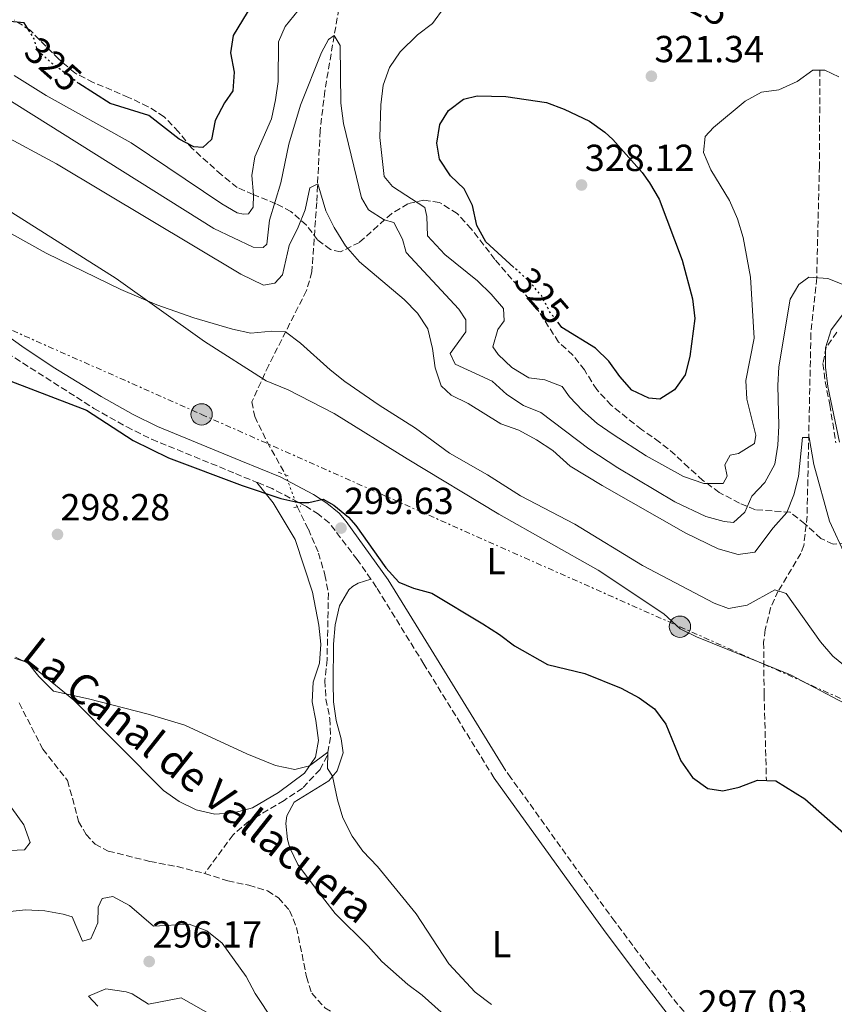
# Model space of a CAD drawing. Units: metres. Extents: x 597798 to 601280, y 4687477 to 4689838.
# Drawn here: x 598908 to 599125, y 4689405 to 4689667 of the extents above; entities that cross this region are included whole.
import ezdxf
from ezdxf.enums import TextEntityAlignment as Align

# ---------------------------------------------------------------- set-up
doc = ezdxf.new("R2010")
doc.units = ezdxf.units.M
doc.header["$MEASUREMENT"] = 0
for name, pattern in [('DGN Style 2', [1.7399219301090239, 1.043953158065414, -0.6959687720436097]), ('DGN Style 3', [2.435890702152634, 1.739921930109024, -0.6959687720436097]), ('DGN Style 5', [1.217945351076317, 0.5219765790327072, -0.6959687720436097]), ('DGN Style 7', [3.4798438602180486, 1.565929737098122, -0.6959687720436097, 0.5219765790327072, -0.6959687720436097])]:
    doc.linetypes.add(name, pattern=pattern)
for name, color, linetype, lineweight in [('Barranco lineal', 142, 'DGN Style 3', 13), ('Barranco lineal no visto', 142, 'DGN Style 5', 0), ('Camino', 7, 'DGN Style 3', 0), ('Cota de curva de nivel directora', 7, 'Continuous', 0), ('Cota de punto acotado terreno', 7, 'Continuous', 0), ('Curva de nivel directora', 30, 'Continuous', 30), ('Curva de nivel directora no vista', 30, 'DGN Style 5', 30), ('Curva de nivel intermedia', 30, 'Continuous', 0), ('Etiqueta de uso rústico', 92, 'Continuous', 0), ('Iglesia-ermita', 1, 'Continuous', 13), ('Lago-laguna', 142, 'Continuous', 13), ('Línea de cambio de uso (parcela vista)', 92, 'Continuous', 0), ('Línea eléctrica', 6, 'DGN Style 7', 0), ('Margen derecho', 7, 'Continuous', 0), ('Pontón-alcantarilla (pasos de agua)', 1, 'DGN Style 2', 0), ('Poste tendido eléctrico', 7, 'Continuous', 0), ('Punto acotado terreno (símbolo)', 7, 'Continuous', 0), ('Texto de arroyo-regatas y barrancos', 142, 'Continuous', 0), ('Zona arbolada', 92, 'DGN Style 3', 0)]:
    doc.layers.add(name, color=color, linetype=linetype, lineweight=lineweight)
doc.styles.add('Style-Arial', font='arial.ttf')

# ---------------------------------------------------------------- blocks, each defined once
blk = doc.blocks.new('5PATER')
at = {"layer": 'Lago-laguna', "linetype": 'Continuous', "lineweight": 0}
h = blk.add_hatch(color=51, dxfattribs=at)
edge = h.paths.add_edge_path()
edge.add_ellipse((0, 0), major_axis=(-0.1095731443231308, -0.1110710700762829), ratio=0.9994222409660317, start_angle=0, end_angle=360)
blk = doc.blocks.new('5PELE')
at = {"layer": 'Iglesia-ermita', "linetype": 'Continuous', "lineweight": 0}
h = blk.add_hatch(color=9, dxfattribs=at)
edge = h.paths.add_edge_path()
edge.add_arc((-2.000000476837158e-05, 0), 0.2850000000000001, 0, 360)
at = {"layer": 'Iglesia-ermita', "color": 252, "linetype": 'Continuous', "lineweight": 0}
blk.add_circle((-2.000000476837158e-05, 0), 0.2850000000000001, dxfattribs=at)

msp = doc.modelspace()

# ---------------------------------------------------------------- linework, layer by layer
at = {"layer": 'Barranco lineal', "color": 142, "linetype": 'DGN Style 3', "lineweight": 13}
for points in [[(599044.1699999999, 4689808.199999999, 329.8099999999977), (599027.2000000002, 4689786.310000001, 327.0599999999977), (599015.4299999997, 4689770.119999999, 325.4400000000023), (599012.1399999997, 4689765.230000001, 325), (599009.9400000004, 4689760.720000001, 324.6399999999995), (599008.5800000001, 4689755.9, 324.2899999999936), (599004.2699999996, 4689737.039999999, 322.6900000000023), (599000.1699999999, 4689717.550000001, 320.8999999999942), (598997.8099999996, 4689703.130000001, 319.5299999999988), (598994.5, 4689679.350000001, 317.070000000007), (598989.1600000003, 4689647.859999999, 313.4499999999971), (598987.9000000004, 4689637.25, 312.2799999999988), (598987, 4689618.180000001, 309.3500000000058), (598985.7000000002, 4689599.680000001, 307.2100000000065), (598984.29, 4689594.710000001, 306.6600000000035), (598974.2199999997, 4689574.859999999, 303.6399999999995), (598969.7400000002, 4689565.109999999, 302.179999999993), (598970.5, 4689561.180000001, 301.8699999999953), (598973.79, 4689554.430000001, 301.4499999999971), (598978.7300000006, 4689545.609999999, 301.3399999999965)], [(599120.8700000001, 4689653.41, 320), (599120.7599999999, 4689627.84, 317.4400000000023), (599120.0300000003, 4689598.100000001, 315), (599118.4900000002, 4689583.359999999, 312.9100000000035), (599117.4699999997, 4689534.680000001, 307.6199999999953), (599116.5899999999, 4689526.850000001, 306.8699999999953), (599115.8399999999, 4689524.76, 306.5500000000029), (599109.8099999996, 4689514.75, 305), (599107.7699999996, 4689510.220000001, 304.4600000000065), (599106.3600000005, 4689504.449999999, 303.8500000000058), (599105.9000000004, 4689501.09, 303.3300000000018), (599106.0499999998, 4689487.16, 301.8500000000058), (599106.6500000004, 4689464.26, 300)], [(598981.7999999998, 4689537.189999999, 298.9499999999971), (598984.7699999996, 4689531.210000001, 298.2200000000012), (598987.4600000001, 4689524.850000001, 297.6900000000023), (598989.1900000004, 4689519.07, 297.1699999999983), (598990.0999999996, 4689514.15, 296.9199999999983), (598989.7599999999, 4689496.49, 295.7100000000065), (598989.1500000004, 4689490.92, 295.6100000000006), (598989.4600000001, 4689485.930000001, 295.5), (598990.5199999996, 4689480.730000001, 295.3999999999942), (598990.6900000004, 4689475.850000001, 295.0800000000018), (598989.7999999998, 4689470.880000001, 294.9799999999959), (598987.8799999999, 4689467.230000001, 294.3500000000058), (598983.2400000002, 4689462.25, 293.4100000000035), (598978.2999999998, 4689458.99, 293.4100000000035), (598968.9199999999, 4689453.449999999, 291.9799999999959), (598964.7400000002, 4689449.850000001, 291.7100000000065), (598957.1900000004, 4689439.560000001, 291.2899999999936)], [(598907.8099999996, 4689484.960000001, 292.6300000000047), (598914.1100000005, 4689472.630000001, 291.7400000000052), (598920.7199999997, 4689464.27, 291.7400000000052), (598923.6299999999, 4689453.41, 291.7400000000052), (598925.6299999999, 4689449.930000001, 291.5599999999977), (598928.0499999998, 4689447.310000001, 291.4700000000012), (598931.5300000003, 4689445.51, 291.4700000000012), (598942.6299999999, 4689442.76, 291.2899999999936), (598949.9000000004, 4689441.369999999, 291.2899999999936), (598957.1900000004, 4689439.560000001, 291.2899999999936)], [(598957.1900000004, 4689439.560000001, 291.2899999999936), (598963.3200000003, 4689437.59, 291.2899999999936), (598968.9400000004, 4689436.390000001, 291.1999999999971), (598973.9199999999, 4689434.9, 291.1999999999971), (598976.8300000001, 4689433.08, 291.2899999999936), (598979.7599999999, 4689429.680000001, 291.1999999999971), (598981.6299999999, 4689425.189999999, 291.1100000000006), (598984.2999999998, 4689412.029999999, 290.929999999993), (598985.6699999999, 4689407.67, 290.929999999993), (598989.1799999997, 4689403.789999999, 290.75), (599001.6600000003, 4689396.539999999, 290.4799999999959), (599013.5700000003, 4689388.480000001, 290.3000000000029), (599018.5300000003, 4689383.83, 290.1199999999953), (599022.1299999999, 4689379.16, 289.9400000000023), (599024.8200000003, 4689373.460000001, 289.8500000000058), (599026.0700000003, 4689367.67, 289.7599999999948), (599028.1600000003, 4689354.42, 289.5899999999965), (599029.5800000001, 4689342.960000001, 289.679999999993), (599030.4299999997, 4689340.189999999, 289.679999999993)]]:
    msp.add_polyline3d(points, dxfattribs=at)
at = {"layer": 'Barranco lineal no visto', "color": 142, "linetype": 'DGN Style 5', "lineweight": 0, "extrusion": (0.08826476488923507, -0.2420812118986859, 0.9662329005600625), "elevation": -1082091.003123605, "flags": 128}
msp.add_lwpolyline([(2169140.736869426, 4058872.487170291), (2169140.736869426, 4058881.762589419)], dxfattribs=at)
at = {"layer": 'Camino', "color": 7, "linetype": 'DGN Style 3', "lineweight": 0}
for points in [[(598553.2300000007, 4689801.230000001, 304.5899999999966), (598564.980000001, 4689796.030000002, 304.5099999999947), (598569.3799999978, 4689793.649999999, 304.4100000000036), (598574.2300000002, 4689790.84, 304.5099999999947), (598578.3699999999, 4689787.840000001, 304.4600000000063), (598591.3399999985, 4689778.280000003, 304.1999999999972), (598612.7800000004, 4689761.920000004, 304.1300000000048), (598629.0500000003, 4689751.210000004, 303.9900000000054), (598673.0499999998, 4689724.080000003, 302.4100000000034), (598708.7500000001, 4689701.649999999, 302.0000000000001), (598724.8099999977, 4689692.100000003, 302.0599999999976), (598767.6999999986, 4689667.789999999, 302.2400000000054), (598805.6599999986, 4689642.88, 302.25), (598830.61, 4689629.600000003, 302.0399999999936), (598844.6400000004, 4689621.370000001, 301.8899999999995), (598852.9299999983, 4689615.789999999, 301.520000000004), (598875.6999999981, 4689598.980000001, 301.100000000006), (598904.629999998, 4689578.090000001, 300.8800000000047), (598927.7300000008, 4689563.340000001, 300.7700000000042), (598936.4400000013, 4689558.420000002, 300.679999999993), (598943.0799999976, 4689555.140000001, 300.7400000000053), (598965.3899999993, 4689546.010000002, 300.8200000000072), (598971.1000000001, 4689543.66, 300.5399999999935)], [(599001.4299999992, 4689517.850000002, 298.8899999999994), (598997.7999999993, 4689523.09, 299.1199999999953), (598990.2899999992, 4689532.88, 299.6399999999995), (598987.4999999995, 4689535.16, 299.7400000000053), (598984.2499999997, 4689537.230000002, 299.7400000000053), (598975.1599999992, 4689541.989999998, 300.3500000000059), (598971.1000000001, 4689543.66, 300.5399999999935)], [(599034.1999999993, 4689464.940000001, 297.9700000000013), (599015.4999999997, 4689495.280000002, 298.1699999999983), (599002.8999999978, 4689515.710000002, 298.8000000000029), (599001.4299999992, 4689517.850000002, 298.8899999999994)], [(599155.6099999998, 4689341.210000001, 296.2899999999937), (599142.8099999989, 4689348.480000002, 296.4700000000012), (599138.9200000019, 4689351.16, 296.5399999999937), (599135.2800000008, 4689354.180000001, 296.6300000000047), (599108.7499999992, 4689379.010000003, 297.020000000004), (599089.6200000006, 4689397.420000004, 297.4499999999971), (599083.1000000006, 4689404.649999999, 297.570000000007), (599075.4499999996, 4689414.510000002, 297.6499999999941), (599066.3000000009, 4689426.789999999, 297.6300000000046), (599057.5700000003, 4689438.739999998, 297.9900000000053), (599038.6799999987, 4689465.010000004, 297.9700000000013), (599037.3399999996, 4689466.88, 297.9700000000013)]]:
    msp.add_polyline3d(points, dxfattribs=at)
at = {"layer": 'Curva de nivel directora', "color": 30, "linetype": 'Continuous', "lineweight": 30, "flags": 128}
for points, elevation in [([(598903.1599999995, 4689738.040000001), (598922.0800000003, 4689729.320000002), (598936.9499999988, 4689720.930000001), (598946.0599999994, 4689714.380000001), (598952.8200000008, 4689708.050000001), (598956.0499999983, 4689704.24), (598959.41, 4689699.28), (598962.85, 4689689.580000003), (598969.0199999991, 4689680.200000001), (598970.329999999, 4689675.210000002), (598969.759999999, 4689670.790000001), (598964.7299999997, 4689662.59), (598964.0999999995, 4689658.020000001), (598965.0099999993, 4689652.830000001), (598964.6399999983, 4689647.84), (598962.4599999988, 4689644.680000001), (598960.019999998, 4689639.949999999), (598958.9999999988, 4689634.910000001), (598956.6999999988, 4689632.79), (598954.2899999992, 4689633), (598950.3699999988, 4689635.050000003), (598942.2899999986, 4689641.310000001), (598932.0400000003, 4689644.470000002), (598923.6799999984, 4689649.869999999)], 325), ([(598910.4500000007, 4689663.890000001), (598909.1299999997, 4689665.990000002), (598901.53, 4689666.720000001)], 325), ([(599039.4599999986, 4689600.880000001), (599032.0099999988, 4689607.66), (599029.5999999992, 4689612.050000003), (599028.4500000003, 4689617.340000001), (599026.2399999998, 4689621.830000001), (599022.5899999996, 4689625.230000001), (599019.6799999995, 4689629.720000002), (599018.98, 4689633.91), (599019.74, 4689638.939999999), (599022.0699999989, 4689642.609999999), (599026.0099999995, 4689645.630000002), (599029.6699999986, 4689646.520000001), (599037.2900000005, 4689646.36), (599048.1600000003, 4689644.730000001), (599052.8499999996, 4689643.020000001), (599059.5700000008, 4689639.830000001), (599063.6299999999, 4689636.91), (599065.8299999993, 4689634.890000002), (599073.5899999999, 4689626.12), (599075.5799999991, 4689623.410000001), (599078.1099999994, 4689619.08), (599084.1899999991, 4689602.810000002), (599086.9599999984, 4689592.51), (599087.62, 4689587.250000001), (599086.3100000002, 4689577.120000001), (599085.0499999997, 4689572.279999999), (599082.2199999999, 4689568.27), (599078.269999998, 4689565.779999999), (599075.3899999991, 4689566.050000003), (599070.8799999985, 4689568.210000002), (599067.6399999998, 4689571.820000002), (599064.7400000007, 4689575.9), (599061.1800000002, 4689579.420000001), (599052.2399999994, 4689584.920000002), (599051.4799999994, 4689585.869999999)], 325), ([(598901.32, 4689572.220000002), (598925.7300000003, 4689562.9)], 300), ([(598925.7300000003, 4689562.9), (598938.12, 4689554.830000003), (598947.5599999991, 4689550.189999999), (598967.1799999997, 4689542.779999999), (598977.4300000002, 4689539.359999999), (598982.2699999993, 4689538.289999999), (598984.9, 4689538.26), (598988.6900000009, 4689539.140000001), (598991.5699999998, 4689537.620000001), (598995.459999999, 4689534.390000001), (598997.3900000004, 4689532.189999999), (599005.360000001, 4689520.87), (599008.8399999988, 4689517.11), (599012.7399999994, 4689515.500000002), (599017.67, 4689514.16), (599031.24, 4689506), (599035.6099999996, 4689503.199999999), (599039.6500000008, 4689500.11), (599048.3899999983, 4689495.199999999), (599058.3799999994, 4689492.760000001), (599067.9900000007, 4689488.830000001), (599072.7899999997, 4689486.280000002), (599076.86, 4689483.380000002), (599079.8899999985, 4689479.32), (599083.8699999994, 4689469.53), (599086.9800000008, 4689465.130000002), (599091.0199999998, 4689462.190000001), (599095.0599999988, 4689461.510000001), (599099.3599999992, 4689462.51), (599104.2999999991, 4689464.340000001), (599109.1799999983, 4689464.180000001), (599116.8699999996, 4689459.45), (599127.2400000008, 4689450.280000002)], 300)]:
    msp.add_lwpolyline(points, dxfattribs=dict(at, elevation=elevation))
at = {"layer": 'Curva de nivel directora no vista', "color": 30, "linetype": 'DGN Style 5', "lineweight": 30, "elevation": 325, "flags": 128}
for points in [[(598923.6799999984, 4689649.869999999), (598923.5699999989, 4689649.940000001), (598916.7000000002, 4689655.090000001), (598912.7399999995, 4689658.610000002), (598911.7999999984, 4689661.74), (598910.4500000007, 4689663.890000001)], [(599051.4799999994, 4689585.869999999), (599049.1300000002, 4689588.830000001), (599046.7799999989, 4689593.370000001), (599043.4299999983, 4689597.26), (599039.4599999986, 4689600.880000001)]]:
    msp.add_lwpolyline(points, dxfattribs=at)
at = {"layer": 'Curva de nivel intermedia', "color": 30, "linetype": 'Continuous', "lineweight": 0, "flags": 128}
for points, elevation in [([(599020.8700000008, 4689670.08), (599017.8300000011, 4689665.819999999), (599013.7800000008, 4689662.76), (599009.1800000009, 4689658.289999999), (599006.4000000004, 4689654.13), (599004.7100000004, 4689649.349999999), (599004.0600000002, 4689644.179999999), (599003.7600000005, 4689635.48), (599004.9400000006, 4689625.060000001), (599007.1300000012, 4689622.430000001), (599015.75, 4689616.810000001), (599016.290000001, 4689614.470000001), (599016.4600000008, 4689609.27), (599021.1200000012, 4689604.34), (599029.8200000006, 4689597.3), (599033.4100000003, 4689593.769999999), (599036.7200000006, 4689589.899999999), (599036.9100000005, 4689586.67), (599035.1500000014, 4689584.329999999)], 319.9999999999999), ([(598906.5300000003, 4689651.939999999), (598915.0400000017, 4689646.680000001), (598937.6500000006, 4689634.02), (598961.7300000002, 4689617.800000001), (598965.8300000017, 4689615.419999998), (598967.5400000017, 4689615.019999999), (598968.8499999992, 4689615.11), (598970.0700000018, 4689616.939999999), (598970.1600000013, 4689620.230000001), (598969.7700000001, 4689625.369999999), (598970.5600000013, 4689630.31), (598974.9700000014, 4689640.439999999), (598976.0599999999, 4689645.449999998), (598976.7599999995, 4689650.399999999), (598976.810000001, 4689660.909999999), (598978.6300000004, 4689664.999999999), (598982.0400000013, 4689669.289999999)], 319.9999999999999), ([(598979.6100000016, 4689633.699999998), (598982.6500000014, 4689644.02), (598988.2599999995, 4689658.039999999), (598990.1000000013, 4689661.529999998), (598991.6100000001, 4689662.61), (598993.2599999997, 4689659.960000001), (598993.3800000004, 4689644.569999999), (598994.1600000004, 4689639.220000001), (598998.9300000003, 4689619.390000001), (599000.7400000008, 4689616.21), (599004.980000001, 4689613.560000001), (599007.5600000003, 4689612.800000001), (599009.8600000005, 4689608.359999999), (599010.760000001, 4689604.819999999), (599024.8400000005, 4689589.740000002), (599026.6599999999, 4689586.940000001), (599026.6700000011, 4689583.76), (599022.4800000002, 4689577.92), (599023.8000000011, 4689575.149999999), (599033.6400000004, 4689570.55), (599037.5600000009, 4689567.020000001), (599042.0100000012, 4689564.119999999), (599046.6500000014, 4689562.25), (599059.4099999998, 4689552.560000001), (599067.1600000014, 4689547.519999999), (599082.2900000013, 4689538.449999998), (599090.5700000006, 4689534.61), (599095.3800000006, 4689533.269999999), (599097.8500000006, 4689532.989999999), (599100.9100000004, 4689535.689999999), (599102.7300000021, 4689539.999999999), (599106.2700000004, 4689543.640000001), (599108.9000000012, 4689548.52), (599109.6600000013, 4689553.52), (599109.9299999994, 4689558.73), (599109.6900000002, 4689569.4), (599109.9100000015, 4689574.390000001), (599112.9500000014, 4689592.419999998), (599115.2800000004, 4689596.359999999), (599117.9699999993, 4689598.239999999), (599122.9600000004, 4689597.899999999), (599129.8700000016, 4689595.21)], 315.0000000000001), ([(599035.1500000014, 4689584.329999999), (599033.8799999995, 4689579.699999998), (599035.3000000012, 4689577.65), (599038.8900000008, 4689574.189999999), (599043.4200000016, 4689571.49), (599047.6600000017, 4689570.980000001), (599052.3100000009, 4689569.13), (599054.230000001, 4689566.41), (599057.7000000001, 4689562.82), (599061.6300000015, 4689559.359999998), (599065.8700000017, 4689556.369999999), (599074.6700000018, 4689550.71), (599084.5500000011, 4689545.180000001), (599089.9600000003, 4689543.390000001), (599095.1000000011, 4689543.390000001), (599096.2099999998, 4689545.33), (599095.5999999996, 4689548.279999998), (599097.0200000012, 4689550.939999998), (599099.2499999997, 4689551.369999999), (599103.5200000011, 4689553.980000001), (599103.8499999996, 4689556.180000001), (599101.4500000014, 4689565.769999999), (599101.1299999994, 4689570.769999999), (599103.3800000004, 4689582.079999999), (599102.4200000014, 4689598.270000001), (599100.4299999998, 4689608.850000001), (599098.9500000002, 4689613.8), (599096.8700000015, 4689618.680000001), (599091.8700000013, 4689626.84), (599089.92, 4689631.449999999), (599090.3600000005, 4689635.679999998), (599092.5500000009, 4689638.079999999), (599100.990000001, 4689645.119999999), (599105.3700000019, 4689647.529999999), (599109.9600000007, 4689648.109999998), (599114.8400000001, 4689650.350000001), (599118.9900000008, 4689653.400000001), (599122.2200000007, 4689653.42), (599125.930000001, 4689651.590000001)], 319.9999999999999), ([(598903.4099999998, 4689646.51), (598959.6300000013, 4689611.23), (598970.0899999997, 4689606.259999999), (598972.7200000006, 4689606.21), (598973.7399999998, 4689607.060000001), (598974.4700000007, 4689613.429999999), (598977.4800000016, 4689623.349999999), (598979.6100000016, 4689633.699999998)], 315.0000000000001), ([(598902.9400000004, 4689636.460000001), (598917.7599999997, 4689628.409999999), (598966.7700000005, 4689599.06), (598972.800000001, 4689596.180000001), (598975.860000001, 4689596.689999999), (598977.8900000005, 4689598.869999999), (598979.6699999997, 4689606.719999999), (598982.0999999995, 4689611.560000001), (598983.900000001, 4689616.23), (598985.2000000018, 4689622.090000001), (598987.2600000004, 4689623.119999999), (598989.4500000009, 4689615.939999999), (598991.6700000004, 4689611.46), (598994.7000000014, 4689606.580000001), (598998.4100000019, 4689602.340000001), (599010.2900000017, 4689592.369999999), (599013.8300000001, 4689588.719999999), (599016.5400000013, 4689584.52), (599017.8300000011, 4689579.32), (599018.5300000006, 4689574.109999998), (599020.1199999999, 4689569.310000001), (599022.7999999998, 4689566.899999999), (599027.2600000012, 4689564.65), (599035.9699999995, 4689559.250000001), (599040.7700000006, 4689557.519999999), (599045.4700000013, 4689554.98), (599049.8000000007, 4689552.17), (599054.3899999997, 4689547.999999999), (599062.9200000013, 4689542.789999999), (599085.1900000004, 4689530.17), (599093.7900000013, 4689525.949999998), (599099.110000001, 4689524.409999998), (599103.5900000005, 4689525.059999999), (599108.4299999997, 4689531.579999999), (599112.110000001, 4689535.66), (599113.9500000004, 4689540.31), (599115.190000001, 4689545.259999999), (599116.2700000006, 4689555.63), (599118.0200000008, 4689555.560000001), (599119.2400000012, 4689548.430000001), (599123.4700000001, 4689533.32), (599127.8200000019, 4689523.959999999)], 310), ([(598901.0800000008, 4689612.430000001), (598915.0000000015, 4689604.640000001), (598934.8400000009, 4689595), (598944.5000000015, 4689590.930000001), (598954.3200000006, 4689587.439999999), (598964.5900000012, 4689584.460000001), (598969.4700000006, 4689583.399999999), (598975.100000001, 4689583.909999999), (598978.6799999997, 4689583.76), (598982.6800000005, 4689580.739999999), (598990.5700000008, 4689573.619999998), (598994.5200000004, 4689570.539999999), (599003.6399999998, 4689564.179999999), (599013.3099999992, 4689558.039999999), (599022.3300000004, 4689551.45), (599032.4500000014, 4689545.689999999), (599041.1900000009, 4689540.07), (599055.6700000004, 4689532.5), (599073.6600000013, 4689521.489999999), (599092.7200000007, 4689511.51), (599096.5300000017, 4689510.109999998), (599101.4900000016, 4689510.990000002), (599108.9000000012, 4689515.05), (599111.8800000007, 4689514.070000002), (599121.0499999993, 4689501.23), (599124.3000000016, 4689497.430000001), (599128.6, 4689493.960000001)], 305.0000000000001), ([(599130.2000000002, 4689592.640000001), (599123.8600000013, 4689584.220000001), (599122.3900000005, 4689579.439999999), (599122.3900000005, 4689574.340000001), (599122.9500000017, 4689569.199999999), (599126.13, 4689554.38)], 315.0000000000001), ([(598906.860000001, 4689497.109999998), (598910.2699999996, 4689495.430000001), (598913.0600000013, 4689491.960000001), (598916.9999999999, 4689488.08), (598926.3000000003, 4689486.02), (598942.1600000013, 4689481.909999999), (598951.9199999999, 4689478.999999999), (598968.42, 4689471.350000001), (598976.0700000012, 4689468.279999998), (598981.1699999997, 4689467.239999999), (598985.07, 4689468.199999998), (598989.9699999995, 4689471.83), (598989.9000000001, 4689467.519999999), (598991.2300000001, 4689465.440000001), (598992.4900000007, 4689459.139999999), (598993.9800000016, 4689454.369999999), (598996.3900000011, 4689449.519999999), (598999.3000000013, 4689445.449999998), (599003.1900000006, 4689441.4), (599013.4800000013, 4689428.779999998), (599022.1100000015, 4689415.499999999), (599029.2000000014, 4689407.909999999), (599033.4900000007, 4689404.649999999)], 294.9999999999999), ([(598903.3099999992, 4689445.539999999), (598909.2600000015, 4689445.849999999), (598910.7400000012, 4689447.82), (598909.0400000003, 4689452.489999999), (598904.2900000005, 4689459.119999999)], 294.9999999999999), ([(598975.5300000003, 4689400.189999999), (598970.6599999998, 4689407.569999999), (598968.2200000011, 4689412.130000001), (598961.8200000018, 4689420.989999999), (598957.7400000005, 4689424.289999999), (598953.050000001, 4689426.079999999), (598943.5700000017, 4689425.550000001), (598937.2300000003, 4689431.05), (598932.74, 4689433.41), (598929.880000001, 4689432.849999999), (598928.8399999995, 4689430.609999999), (598928.7700000004, 4689426.38), (598926.9000000015, 4689422.179999998), (598924.690000001, 4689421.559999999), (598921.9200000016, 4689427.980000001), (598919.5400000011, 4689428.73), (598914.6200000015, 4689429.63), (598909.5200000008, 4689429.9), (598904.5200000008, 4689429.34)], 294.9999999999999), ([(598928.720000001, 4689404.189999999), (598926.3099999992, 4689406.880000001), (598930.9200000004, 4689408.869999997), (598936.2900000016, 4689408.060000001), (598937.9299999999, 4689407.509999999), (598942.2300000006, 4689404.719999999), (598950.940000001, 4689406.439999998), (598959.5000000016, 4689401.560000001)], 294.9999999999999)]:
    msp.add_lwpolyline(points, dxfattribs=dict(at, elevation=elevation))
at = {"layer": 'Línea de cambio de uso (parcela vista)', "color": 92, "linetype": 'Continuous', "lineweight": 0}
for points in [[(598905.8399999999, 4689615.449999999, 304.6900000000023), (598933.6399999997, 4689597.890000001, 304.0599999999977), (598957.1500000004, 4689581.17, 303.2299999999959), (598973.5599999996, 4689570.710000001, 302.8099999999977), (598979.3700000001, 4689568.289999999, 302.8099999999977), (598991.6699999999, 4689562.02, 302.6000000000058), (599011.0700000003, 4689549.880000001, 302.6000000000058), (599035.4600000001, 4689535.189999999, 302.6000000000058), (599061.8700000001, 4689520.27, 303.0200000000041), (599079.3799999999, 4689508.619999999, 302.6000000000058), (599083.7400000002, 4689504.710000001, 302.6000000000058), (599088.0700000003, 4689502.529999999, 302.3899999999995), (599113.0300000003, 4689492.4, 302.3899999999995), (599161.3300000001, 4689467, 302.6000000000058), (599186.29, 4689451.859999999, 303.5500000000029), (599203.5999999996, 4689441.609999999, 302.9199999999983), (599215.9199999999, 4689434.74, 302.9199999999983), (599223.6100000005, 4689429.880000001, 302.8699999999953), (599240.0199999996, 4689417.300000001, 302.8699999999953), (599244.3399999999, 4689413.029999999, 302.7400000000052), (599247.6200000001, 4689408.27, 302.5599999999977), (599248.1600000003, 4689406.65, 302.5099999999948), (599248.5199999996, 4689401.66, 302.2899999999936)], [(598906.5899999999, 4689496.83, 294.5), (598909.75, 4689495.76, 294.8099999999977), (598911.1799999997, 4689494.859999999, 295.3300000000018), (598922.3499999996, 4689485.680000001, 294.9100000000035), (598946.2199999997, 4689461.609999999, 293.3500000000058), (598950.3600000005, 4689458.699999999, 293.3500000000058), (598954.9500000002, 4689456.52, 293.4499999999971), (598959.8600000005, 4689455.300000001, 293.6600000000035), (598964.9299999997, 4689455.680000001, 293.6600000000035), (598969.9199999999, 4689457.060000001, 293.6600000000035), (598976.8499999996, 4689461.09, 294.179999999993), (598983.75, 4689466.26, 294.8099999999977), (598986.6600000003, 4689470.539999999, 295.2299999999959), (598987.5, 4689474.970000001, 295.6499999999942), (598986.7800000003, 4689480.230000001, 295.8500000000058), (598985.7999999998, 4689485.230000001, 295.75), (598986.0800000001, 4689490.449999999, 295.75), (598987.7100000001, 4689495.5, 296.2700000000041), (598988.0599999996, 4689500.59, 296.4799999999959), (598987.5499999998, 4689505.65, 296.6900000000023), (598985.8799999999, 4689514.439999999, 297.6300000000047), (598981.29, 4689528.449999999, 299.1999999999971), (598975.3899999997, 4689538.210000001, 299.929999999993), (598971.0999999996, 4689543.66, 300.5399999999936)], [(599001.4299999997, 4689517.850000001, 298.8899999999995), (598998.04, 4689516.82, 298.5599999999977), (598996.5199999996, 4689515.91, 298.4499999999971), (598995.54, 4689515.02, 297.929999999993), (598993.0300000003, 4689510.75, 297.4100000000035), (598991.8700000001, 4689505.710000001, 296.9900000000052), (598991.4500000002, 4689500.560000001, 296.9900000000052), (598991.3399999999, 4689490.33, 295.8399999999965), (598991.4600000001, 4689485.25, 295.6399999999995), (598992.1699999999, 4689480.25, 295.320000000007), (598993.4800000006, 4689475.4, 295.2200000000012), (598994.0300000003, 4689471.67, 295.2200000000012), (598992.4699999997, 4689466.890000001, 295.1100000000006), (598990.1900000004, 4689464.230000001, 294.9100000000035), (598980.9800000006, 4689458.539999999, 294.4700000000012), (598979.04, 4689454.880000001, 294.4700000000012), (598978.7800000003, 4689452.869999999, 294.3800000000047), (598979.25, 4689448.600000001, 294.0599999999977), (598979.8300000001, 4689446.390000001, 294.0599999999977), (598981.9500000002, 4689441.970000001, 294.0599999999977), (598986.4000000004, 4689435.949999999, 293.8399999999965), (598991.8700000001, 4689428.9, 293.9700000000012), (599000.7100000001, 4689420.220000001, 294.2400000000052), (599004.3399999999, 4689416.08, 294.3800000000047), (599011.2599999999, 4689410.029999999, 294.2400000000052), (599015.04, 4689407.109999999, 294.2400000000052), (599025.9800000006, 4689397.430000001, 294.3800000000047)]]:
    msp.add_polyline3d(points, dxfattribs=at)
at = {"layer": 'Línea eléctrica', "color": 6, "linetype": 'DGN Style 7', "lineweight": 0}
msp.add_polyline3d([(598693.4100000006, 4689679.09, 300.8000000000029), (598707.6700000011, 4689672.190000001, 300.9199999999983), (598829.6800000007, 4689617.95, 301.5800000000018), (598956.3599999995, 4689561.749999999, 301.429999999993), (599083.6299999985, 4689505.230000001, 302.6699999999983), (599209.6400000014, 4689449.010000001, 304.8699999999953)], dxfattribs=at)
at = {"layer": 'Margen derecho', "color": 7, "linetype": 'Continuous', "lineweight": 0}
for points in [[(599037.3399999996, 4689466.88, 297.9700000000013), (599016.0199999983, 4689501.480000001, 298.229999999996), (599006.0000000001, 4689517.730000002, 298.8000000000029), (598994.8299999987, 4689533.270000001, 299.5299999999989), (598992.9600000001, 4689535.470000001, 299.6399999999995), (598989.6700000021, 4689538.160000003, 299.7400000000053), (598986.1000000003, 4689540.430000001, 299.7400000000053), (598977.2699999993, 4689545.100000001, 300.320000000007), (598966.7899999984, 4689549.430000001, 300.8200000000072), (598944.6000000021, 4689558.510000003, 300.7400000000053), (598938.1700000013, 4689561.690000001, 300.679999999993), (598929.6399999997, 4689566.500000002, 300.7700000000042), (598916.85, 4689574.36, 300.8300000000018), (598908.5100000005, 4689579.88, 300.8699999999953), (598878.32, 4689601.63, 301.100000000006)], [(599147.8500000016, 4689341.120000003, 296.3699999999953), (599140.8099999984, 4689345.38, 296.4700000000012), (599136.699999998, 4689348.210000002, 296.5399999999937), (599132.8400000001, 4689351.41, 296.6300000000047), (599106.2100000001, 4689376.340000002, 297.020000000004), (599086.9699999974, 4689394.850000003, 297.4499999999971), (599080.2699999985, 4689402.280000003, 297.570000000007), (599072.5100000004, 4689412.280000002, 297.6499999999941), (599063.3299999981, 4689424.59, 297.6300000000046), (599054.5799999974, 4689436.580000003, 297.9900000000053), (599034.1999999993, 4689464.940000001, 297.9700000000013)]]:
    msp.add_polyline3d(points, dxfattribs=at)
at = {"layer": 'Pontón-alcantarilla (pasos de agua)', "color": 1, "linetype": 'DGN Style 2', "lineweight": 0, "elevation": 301.4499999999971, "flags": 128}
msp.add_lwpolyline([(598976.7800000003, 4689546.34), (598979.8099999996, 4689545.210000001)], dxfattribs=at)
at = {"layer": 'Pontón-alcantarilla (pasos de agua)', "color": 1, "linetype": 'DGN Style 2', "lineweight": 0, "extrusion": (-0.05310680230726403, -0.0112114360604022, 0.9985258991384054), "elevation": -84087.27698743042, "flags": 128}
msp.add_lwpolyline([(-4464679.206721457, 1552450.922505543), (-4464679.206721458, 1552452.764895297)], dxfattribs=at)
at = {"layer": 'Zona arbolada', "color": 92, "linetype": 'DGN Style 3', "lineweight": 0}
for points in [[(599127.8399999999, 4689527.529999999, 312.0099999999948), (599124.3700000001, 4689527.189999999, 311.8000000000029), (599121.1299999999, 4689528.720000001, 311.8000000000029), (599116.9000000004, 4689532.630000001, 312.0099999999948), (599113, 4689535.710000001, 312.8000000000029), (599103.7100000001, 4689536.350000001, 315.1499999999942), (599099.5099999999, 4689538.09, 317.2299999999959), (599094.1100000005, 4689540.949999999, 319.9499999999971), (599089.7599999999, 4689544.189999999, 321.4100000000035), (599085.9400000004, 4689547.59, 322.4600000000065), (599082.3600000005, 4689551.02, 323.0599999999977), (599078.2400000002, 4689554.4, 323.0500000000029), (599073.4100000003, 4689557.730000001, 323.5), (599065.3600000005, 4689564.17, 324.3000000000029), (599061.4900000002, 4689568.34, 324.5200000000041), (599058.2199999997, 4689573.57, 324.75), (599055.1600000003, 4689577.52, 324.9600000000065), (599051.3499999996, 4689581, 324.75), (599045.2699999996, 4689590.4, 324.75), (599034.4299999997, 4689602.99, 324.75), (599028.0999999996, 4689611.140000001, 324.75), (599024.4000000004, 4689615.199999999, 324.3399999999965), (599019.6500000004, 4689618.17, 322.6600000000035), (599015.4900000002, 4689618.75, 320.9900000000052), (599011.2800000003, 4689617.84, 318.429999999993), (599006.9500000002, 4689615.25, 315.7100000000065), (598998.3600000005, 4689607.529999999, 312.0099999999948), (598993.3399999999, 4689605.02, 311.8000000000029), (598990.6500000004, 4689605.619999999, 311.6000000000058), (598987.25, 4689608.220000001, 311.6000000000058), (598984.25, 4689612.09, 312.5099999999948), (598980.1200000001, 4689615.779999999, 313.7299999999959), (598976.1299999999, 4689617.810000001, 316.6699999999983), (598970.1299999999, 4689620.27, 321.1999999999971), (598965.8200000003, 4689622.15, 322.9499999999971), (598961.6200000001, 4689625.550000001, 324.1100000000006), (598953.7400000002, 4689632.640000001, 324.9199999999983), (598950.2400000002, 4689636.939999999, 325.3800000000047), (598946.4000000004, 4689641, 325.5899999999965), (598942.1699999999, 4689643.66, 325.3899999999995), (598936.9299999997, 4689646.140000001, 324.5399999999936), (598927.5499999998, 4689650.140000001, 324.6999999999971), (598922.6100000005, 4689652.640000001, 325.5899999999965), (598918.3799999999, 4689656.289999999, 326.4199999999983), (598910.7199999997, 4689664.01, 326.6300000000047), (598906.5199999996, 4689666.720000001, 326.6300000000047)], [(598987.25, 4689608.220000001, 311.6000000000058), (598984.25, 4689612.09, 312.5099999999948), (598980.1200000001, 4689615.779999999, 313.7299999999959), (598976.1299999999, 4689617.810000001, 316.6699999999983), (598970.1299999999, 4689620.27, 321.1999999999971), (598965.8200000003, 4689622.15, 322.9499999999971), (598961.6200000001, 4689625.550000001, 324.1100000000006), (598953.7400000002, 4689632.640000001, 324.9199999999983), (598950.2400000002, 4689636.939999999, 325.3800000000047), (598946.4000000004, 4689641, 325.5899999999965), (598942.1699999999, 4689643.66, 325.3899999999995), (598936.9299999997, 4689646.140000001, 324.5399999999936), (598927.5499999998, 4689650.140000001, 324.6999999999971), (598922.6100000005, 4689652.640000001, 325.5899999999965), (598918.3799999999, 4689656.289999999, 326.4199999999983), (598910.7199999997, 4689664.01, 326.6300000000047), (598906.5199999996, 4689666.720000001, 326.6300000000047)], [(599127.8399999999, 4689527.529999999, 312.0099999999948), (599124.3700000001, 4689527.189999999, 311.8000000000029), (599121.1299999999, 4689528.720000001, 311.8000000000029), (599116.9000000004, 4689532.630000001, 312.0099999999948), (599113, 4689535.710000001, 312.8000000000029), (599103.7100000001, 4689536.350000001, 315.1499999999942), (599099.5099999999, 4689538.09, 317.2299999999959), (599094.1100000005, 4689540.949999999, 319.9499999999971), (599089.7599999999, 4689544.189999999, 321.4100000000035), (599085.9400000004, 4689547.59, 322.4600000000065), (599082.3600000005, 4689551.02, 323.0599999999977), (599078.2400000002, 4689554.4, 323.0500000000029), (599073.4100000003, 4689557.730000001, 323.5), (599065.3600000005, 4689564.17, 324.3000000000029), (599061.4900000002, 4689568.34, 324.5200000000041), (599058.2199999997, 4689573.57, 324.75), (599055.1600000003, 4689577.52, 324.9600000000065), (599051.3499999996, 4689581, 324.75), (599045.2699999996, 4689590.4, 324.75), (599034.4299999997, 4689602.99, 324.75), (599028.0999999996, 4689611.140000001, 324.75), (599024.4000000004, 4689615.199999999, 324.3399999999965), (599019.6500000004, 4689618.17, 322.6600000000035), (599015.4900000002, 4689618.75, 320.9900000000052), (599011.2800000003, 4689617.84, 318.429999999993), (599006.9500000002, 4689615.25, 315.7100000000065), (598998.3600000005, 4689607.529999999, 312.0099999999948), (598993.3399999999, 4689605.02, 311.8000000000029), (598990.6500000004, 4689605.619999999, 311.6000000000058), (598987.25, 4689608.220000001, 311.6000000000058)], [(599125.3799999999, 4689583.630000001, 319.1100000000006), (599122.5599999996, 4689579.630000001, 318.0899999999965), (599121.6900000004, 4689575.26, 316.820000000007), (599122.2699999996, 4689570.480000001, 315.4799999999959), (599123.54, 4689564.34, 314.1000000000058), (599124.29, 4689559.460000001, 313.2899999999936), (599125.0999999996, 4689554.210000001, 312.8500000000058)], [(599125.3799999999, 4689583.630000001, 319.1100000000006), (599122.5599999996, 4689579.630000001, 318.0899999999965), (599121.6900000004, 4689575.26, 316.820000000007), (599122.2699999996, 4689570.480000001, 315.4799999999959), (599123.54, 4689564.34, 314.1000000000058), (599124.29, 4689559.460000001, 313.2899999999936), (599125.0999999996, 4689554.210000001, 312.8500000000058)]]:
    msp.add_polyline3d(points, dxfattribs=at)

# ---------------------------------------------------------------- block references
at = {"layer": 'Poste tendido eléctrico', "color": 7, "linetype": 'Continuous', "lineweight": 0, "xscale": 10, "yscale": 10, "zscale": 10}
for p in [(598956.3599999995, 4689561.749999999, 301.429999999993), (599083.6299999985, 4689505.230000001, 302.6699999999983)]:
    msp.add_blockref('5PELE', p, dxfattribs=at)
at = {"layer": 'Punto acotado terreno (símbolo)', "color": 7, "linetype": 'Continuous', "lineweight": 0, "xscale": 10, "yscale": 10, "zscale": 10}
for p in [(599076.0399999997, 4689651.760000003, 321.3399999999965), (599057.4699999974, 4689622.810000001, 328.1199999999958), (598918.0300000003, 4689529.800000002, 298.2799999999993), (598993.4600000008, 4689531.489999999, 299.6300000000047), (598942.4299999994, 4689416.100000003, 296.1699999999983)]:
    msp.add_blockref('5PATER', p, dxfattribs=at)

# ---------------------------------------------------------------- texts
at = {"layer": 'Cota de curva de nivel directora', "color": 7, "linetype": 'Continuous', "lineweight": 0, "style": 'Style-Arial'}
for rotation, p in [(333.05825, (599088.8152626539, 4689671.455219175, 325)), (318.32962, (598916.8883773434, 4689654.923275404, 325)), (310.73305, (599046.8474158684, 4689593.292228745, 325))]:
    msp.add_text('325', height=7.000000000000002, rotation=rotation, dxfattribs=at).set_placement(p, align=Align.MIDDLE_CENTER)
at = {"layer": 'Cota de punto acotado terreno', "color": 7, "linetype": 'Continuous', "lineweight": 0, "style": 'Style-Arial'}
for s, p in [('321.34', (599076.8500000014, 4689655.499999999, 321.3399999999965)), ('328.12', (599058.3500000006, 4689626.54, 328.1199999999953)), ('299.63', (598994.2800000015, 4689535.220000001, 299.6300000000047)), ('298.28', (598918.8399999997, 4689533.539999999, 298.2799999999988)), ('296.17', (598943.3000000016, 4689419.830000003, 296.1699999999983)), ('297.03', (599088.3700000012, 4689401.460000002, 297.0299999999988))]:
    msp.add_text(s, height=7.000000000000002, dxfattribs=at).set_placement(p)
at = {"layer": 'Etiqueta de uso rústico', "color": 92, "linetype": 'Continuous', "lineweight": 0, "style": 'Style-Arial'}
for p in [(599034.7014203769, 4689522.680009999, 301.4799999999959), (599036.1814203789, 4689420.750009999, 296.0200000000041)]:
    msp.add_text('L', height=7.000000000000002, dxfattribs=at).set_placement(p, align=Align.MIDDLE_CENTER)
at = {"layer": 'Texto de arroyo-regatas y barrancos', "color": 142, "linetype": 'Continuous', "lineweight": 0, "style": 'Style-Arial'}
msp.add_text('La Canal de Vallacuera', height=8, rotation=321.642, dxfattribs=at).set_placement((598908.16, 4689496.87, 294.9499999999971))

doc.saveas('drawing.dxf')
